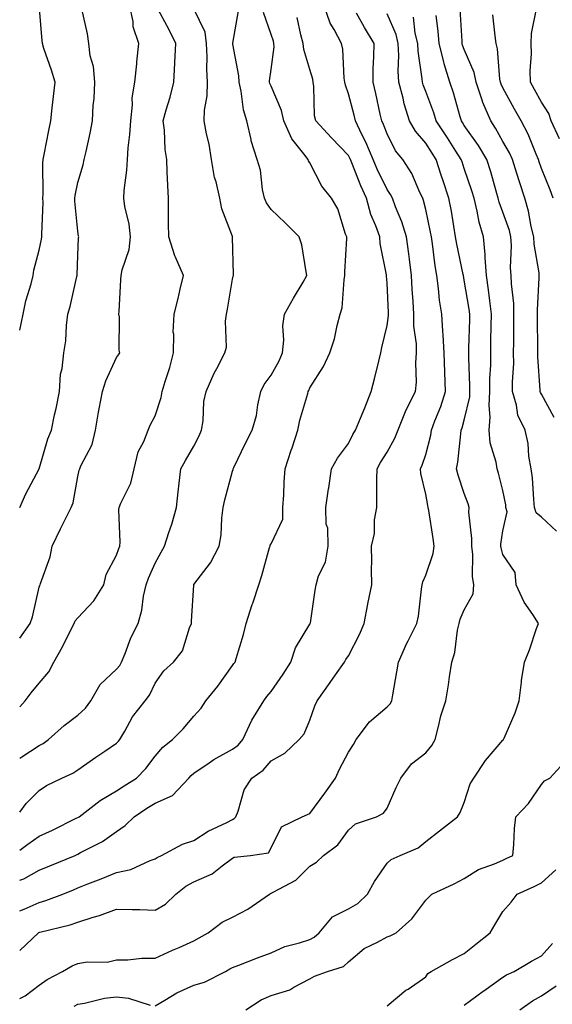
# Model space of a CAD drawing. Units: inches. Extents: x 1042403 to 1043768, y 7202858 to 7205498.
# Drawn here: x 1042403 to 1042541, y 7203013 to 7203268 of the extents above; entities that cross this region are included whole.
import ezdxf

# ---------------------------------------------------------------- set-up
doc = ezdxf.new("R2010")
doc.units = ezdxf.units.IN
doc.header["$MEASUREMENT"] = 0
doc.layers.add('Contour_10427202', color=7, linetype='Continuous', true_color=0xa48bef)

msp = doc.modelspace()

# ---------------------------------------------------------------- linework, layer by layer
at = {"layer": 'Contour_10427202'}
for points in [[(1042403, 7203037.58, 2978), (1042404.16, 7203038.03, 2978), (1042408.05, 7203039.73, 2978), (1042409.75, 7203040.22, 2978), (1042414.16, 7203041.92, 2978), (1042416.94, 7203043.03, 2978), (1042418.05, 7203043.48, 2978), (1042420.65, 7203044.52, 2978), (1042424.1, 7203045.87, 2978), (1042428.05, 7203047.49, 2978), (1042431.74, 7203048.23, 2978), (1042436.74, 7203050.61, 2978), (1042438.05, 7203051.02, 2978), (1042438.56, 7203051.41, 2978), (1042439.73, 7203051.92, 2978), (1042445.12, 7203054.85, 2978), (1042448.05, 7203055.75, 2978), (1042451.76, 7203058.21, 2978), (1042456.59, 7203060.46, 2978), (1042458.05, 7203061.22, 2978), (1042458.54, 7203061.43, 2978), (1042458.89, 7203061.92, 2978), (1042459.5, 7203063.37, 2978), (1042461.06, 7203068.91, 2978), (1042463.09, 7203071.92, 2978), (1042466.04, 7203073.93, 2978), (1042468.05, 7203076.41, 2978), (1042471.62, 7203078.35, 2978), (1042475.32, 7203081.92, 2978), (1042476.6, 7203083.37, 2978), (1042478.05, 7203086.88, 2978), (1042479.36, 7203090.61, 2978), (1042479.96, 7203091.92, 2978), (1042483.34, 7203096.63, 2978), (1042484.73, 7203098.6, 2978), (1042487.05, 7203101.92, 2978), (1042487.42, 7203102.55, 2978), (1042488.05, 7203103.56, 2978), (1042490.92, 7203109.05, 2978), (1042492.13, 7203111.92, 2978), (1042493.09, 7203116.88, 2978), (1042493.11, 7203116.98, 2978), (1042494.09, 7203121.92, 2978), (1042493.99, 7203125.98, 2978), (1042494.16, 7203128.03, 2978), (1042494.05, 7203131.92, 2978), (1042494.79, 7203135.18, 2978), (1042494.85, 7203138.72, 2978), (1042495.37, 7203141.92, 2978), (1042495.45, 7203144.52, 2978), (1042495.41, 7203149.28, 2978), (1042495.49, 7203151.92, 2978), (1042496.39, 7203153.58, 2978), (1042498.05, 7203156.22, 2978), (1042500.1, 7203159.87, 2978), (1042502.84, 7203166.71, 2978), (1042502.93, 7203167.04, 2978), (1042505.41, 7203171.92, 2978), (1042505.65, 7203174.32, 2978), (1042505.49, 7203179.36, 2978), (1042505.69, 7203181.92, 2978), (1042505.69, 7203184.28, 2978), (1042504.98, 7203188.85, 2978), (1042504.98, 7203191.92, 2978), (1042504.79, 7203195.18, 2978), (1042504.55, 7203198.42, 2978), (1042504.36, 7203201.92, 2978), (1042503.83, 7203206.14, 2978), (1042503.66, 7203207.53, 2978), (1042503.11, 7203211.92, 2978), (1042501.92, 7203215.79, 2978), (1042500.26, 7203219.71, 2978), (1042499.44, 7203221.92, 2978), (1042498.99, 7203222.86, 2978), (1042498.05, 7203224.19, 2978), (1042495.53, 7203229.4, 2978), (1042494.48, 7203231.92, 2978), (1042492.58, 7203236.45, 2978), (1042491.55, 7203238.42, 2978), (1042489.85, 7203241.92, 2978), (1042489.51, 7203243.38, 2978), (1042488.05, 7203248.95, 2978), (1042487.27, 7203251.14, 2978), (1042487.15, 7203251.92, 2978), (1042486.98, 7203252.99, 2978), (1042486.6, 7203260.47, 2978), (1042486.29, 7203261.92, 2978), (1042484.38, 7203265.59, 2978), (1042483.36, 7203267.23, 2978), (1042481.7, 7203271.92, 2978)], [(1042403, 7203108.07, 2984), (1042405.75, 7203111.92, 2984), (1042406.31, 7203113.66, 2984), (1042408.05, 7203121.31, 2984), (1042408.19, 7203121.78, 2984), (1042408.3, 7203121.92, 2984), (1042408.38, 7203122.25, 2984), (1042410.86, 7203129.11, 2984), (1042411.41, 7203131.92, 2984), (1042413.6, 7203136.37, 2984), (1042414.61, 7203138.48, 2984), (1042416.29, 7203141.92, 2984), (1042416.82, 7203143.15, 2984), (1042418.05, 7203149.97, 2984), (1042418.38, 7203151.59, 2984), (1042418.52, 7203151.92, 2984), (1042418.81, 7203152.68, 2984), (1042421.72, 7203158.25, 2984), (1042422.6, 7203161.92, 2984), (1042423.38, 7203166.59, 2984), (1042423.6, 7203167.47, 2984), (1042424.42, 7203171.92, 2984), (1042425.32, 7203174.65, 2984), (1042428.05, 7203180.71, 2984), (1042428.56, 7203181.41, 2984), (1042428.91, 7203181.92, 2984), (1042428.73, 7203182.6, 2984), (1042428.79, 7203191.18, 2984), (1042428.66, 7203191.92, 2984), (1042428.73, 7203192.6, 2984), (1042429.16, 7203200.81, 2984), (1042429.28, 7203201.92, 2984), (1042429.51, 7203203.38, 2984), (1042431.35, 7203208.62, 2984), (1042431.66, 7203211.92, 2984), (1042431.31, 7203215.18, 2984), (1042430.22, 7203219.75, 2984), (1042429.91, 7203221.92, 2984), (1042430.02, 7203223.89, 2984), (1042430.76, 7203229.21, 2984), (1042430.88, 7203231.92, 2984), (1042431.08, 7203234.95, 2984), (1042431.53, 7203238.44, 2984), (1042431.72, 7203241.92, 2984), (1042432.17, 7203246.04, 2984), (1042432.11, 7203247.86, 2984), (1042432.76, 7203251.92, 2984), (1042433.28, 7203256.69, 2984), (1042433.34, 7203257.21, 2984), (1042433.85, 7203261.92, 2984), (1042432.37, 7203266.24, 2984), (1042432.33, 7203267.64, 2984), (1042431.41, 7203271.92, 2984)], [(1042403, 7203187.79, 2986), (1042403.89, 7203191.92, 2986), (1042404.61, 7203195.36, 2986), (1042405.94, 7203199.81, 2986), (1042406.47, 7203201.92, 2986), (1042406.7, 7203203.27, 2986), (1042408.05, 7203208.5, 2986), (1042408.66, 7203211.31, 2986), (1042408.71, 7203211.92, 2986), (1042408.69, 7203212.56, 2986), (1042409.05, 7203220.92, 2986), (1042409.01, 7203221.92, 2986), (1042409.1, 7203222.97, 2986), (1042408.99, 7203230.98, 2986), (1042409.1, 7203231.92, 2986), (1042409.36, 7203233.23, 2986), (1042410.53, 7203239.44, 2986), (1042411.02, 7203241.92, 2986), (1042411.41, 7203245.28, 2986), (1042411.74, 7203248.23, 2986), (1042412.17, 7203251.92, 2986), (1042411.21, 7203255.08, 2986), (1042409.28, 7203260.69, 2986), (1042408.89, 7203261.92, 2986), (1042408.81, 7203262.68, 2986), (1042408.05, 7203271.92, 2986)], [(1042403, 7203090.31, 2983), (1042404.44, 7203091.92, 2983), (1042405.98, 7203093.99, 2983), (1042408.05, 7203096.49, 2983), (1042410.57, 7203099.4, 2983), (1042411.84, 7203101.92, 2983), (1042414.1, 7203105.87, 2983), (1042416.08, 7203109.95, 2983), (1042417.09, 7203111.92, 2983), (1042417.39, 7203112.58, 2983), (1042418.05, 7203113.37, 2983), (1042422.21, 7203117.76, 2983), (1042424.73, 7203121.92, 2983), (1042425.39, 7203124.58, 2983), (1042428.05, 7203129.58, 2983), (1042428.66, 7203131.31, 2983), (1042428.91, 7203131.92, 2983), (1042429.03, 7203132.9, 2983), (1042428.66, 7203141.31, 2983), (1042428.77, 7203141.92, 2983), (1042429.18, 7203143.05, 2983), (1042431.74, 7203148.23, 2983), (1042432.6, 7203151.92, 2983), (1042433.67, 7203156.3, 2983), (1042435.12, 7203158.99, 2983), (1042436.27, 7203161.92, 2983), (1042436.8, 7203163.17, 2983), (1042438.05, 7203165.59, 2983), (1042439.61, 7203170.36, 2983), (1042439.87, 7203171.92, 2983), (1042440.61, 7203174.48, 2983), (1042441.84, 7203178.13, 2983), (1042442.82, 7203181.92, 2983), (1042442.89, 7203186.76, 2983), (1042442.74, 7203187.23, 2983), (1042442.93, 7203191.92, 2983), (1042443.97, 7203196, 2983), (1042444.55, 7203198.42, 2983), (1042445.43, 7203201.92, 2983), (1042443.28, 7203206.69, 2983), (1042443.11, 7203206.98, 2983), (1042441.57, 7203211.92, 2983), (1042441.53, 7203215.4, 2983), (1042441.51, 7203218.46, 2983), (1042441.47, 7203221.92, 2983), (1042441.35, 7203225.22, 2983), (1042441.19, 7203228.78, 2983), (1042441.08, 7203231.92, 2983), (1042440.61, 7203234.48, 2983), (1042440.49, 7203239.48, 2983), (1042440.14, 7203241.92, 2983), (1042440.92, 7203244.79, 2983), (1042441.94, 7203248.03, 2983), (1042442.85, 7203251.92, 2983), (1042443.15, 7203256.82, 2983), (1042443.17, 7203257.04, 2983), (1042443.44, 7203261.92, 2983), (1042441.64, 7203265.51, 2983), (1042438.28, 7203271.69, 2983)], [(1042403, 7203077.05, 2982), (1042403.52, 7203077.39, 2982), (1042408.05, 7203080.38, 2982), (1042409.07, 7203080.9, 2982), (1042410.49, 7203081.92, 2982), (1042414.48, 7203085.49, 2982), (1042418.05, 7203088.21, 2982), (1042420, 7203089.97, 2982), (1042421.39, 7203091.92, 2982), (1042423.81, 7203096.16, 2982), (1042428.05, 7203100.06, 2982), (1042428.89, 7203101.08, 2982), (1042429.36, 7203101.92, 2982), (1042430.3, 7203104.17, 2982), (1042431.78, 7203108.19, 2982), (1042433.66, 7203111.92, 2982), (1042434.63, 7203115.34, 2982), (1042435.08, 7203118.95, 2982), (1042435.75, 7203121.92, 2982), (1042436.37, 7203123.6, 2982), (1042438.05, 7203127.49, 2982), (1042439.59, 7203130.38, 2982), (1042440.49, 7203131.92, 2982), (1042441.6, 7203135.47, 2982), (1042442.35, 7203137.62, 2982), (1042443.58, 7203141.92, 2982), (1042443.99, 7203145.98, 2982), (1042444.3, 7203148.17, 2982), (1042444.73, 7203151.92, 2982), (1042445.9, 7203154.07, 2982), (1042448.05, 7203157.8, 2982), (1042449.48, 7203160.49, 2982), (1042450.08, 7203161.92, 2982), (1042450.49, 7203164.36, 2982), (1042450.65, 7203169.32, 2982), (1042451.27, 7203171.92, 2982), (1042453.32, 7203176.65, 2982), (1042454.03, 7203177.9, 2982), (1042456.12, 7203181.92, 2982), (1042456.55, 7203183.42, 2982), (1042456.23, 7203190.1, 2982), (1042456.55, 7203191.92, 2982), (1042456.74, 7203193.23, 2982), (1042458.05, 7203201.02, 2982), (1042458.25, 7203201.72, 2982), (1042458.36, 7203201.92, 2982), (1042458.3, 7203202.17, 2982), (1042458.09, 7203211.88, 2982), (1042458.07, 7203211.92, 2982), (1042458.07, 7203211.94, 2982), (1042458.05, 7203212, 2982), (1042455.3, 7203219.17, 2982), (1042454.81, 7203221.92, 2982), (1042453.83, 7203226.14, 2982), (1042453.42, 7203227.29, 2982), (1042452.66, 7203231.92, 2982), (1042452.05, 7203235.92, 2982), (1042451.37, 7203238.6, 2982), (1042450.76, 7203241.92, 2982), (1042450.86, 7203244.73, 2982), (1042451.55, 7203248.42, 2982), (1042451.62, 7203251.92, 2982), (1042451.41, 7203255.28, 2982), (1042451.51, 7203258.46, 2982), (1042451.31, 7203261.92, 2982), (1042450.98, 7203264.85, 2982), (1042448.05, 7203270.92, 2982)], [(1042403, 7203141.87, 2985), (1042403.01, 7203141.92, 2985), (1042404.55, 7203145.42, 2985), (1042408.05, 7203151.88, 2985), (1042408.07, 7203151.9, 2985), (1042408.07, 7203151.94, 2985), (1042410.3, 7203159.67, 2985), (1042411.21, 7203161.92, 2985), (1042412.05, 7203165.92, 2985), (1042412.44, 7203167.53, 2985), (1042413.26, 7203171.92, 2985), (1042413.6, 7203176.37, 2985), (1042414.03, 7203177.9, 2985), (1042414.46, 7203181.92, 2985), (1042414.96, 7203185.01, 2985), (1042415.1, 7203188.97, 2985), (1042415.49, 7203191.92, 2985), (1042416.08, 7203193.89, 2985), (1042417.78, 7203201.65, 2985), (1042417.85, 7203201.92, 2985), (1042417.87, 7203202.1, 2985), (1042418.05, 7203207.13, 2985), (1042418.26, 7203211.71, 2985), (1042418.32, 7203211.92, 2985), (1042418.26, 7203212.13, 2985), (1042418.05, 7203213.37, 2985), (1042417.29, 7203221.16, 2985), (1042417.27, 7203221.92, 2985), (1042417.33, 7203222.64, 2985), (1042418.05, 7203225.98, 2985), (1042419.42, 7203230.55, 2985), (1042419.71, 7203231.92, 2985), (1042420.16, 7203234.03, 2985), (1042421.23, 7203238.74, 2985), (1042421.88, 7203241.92, 2985), (1042422.03, 7203245.9, 2985), (1042422.25, 7203247.72, 2985), (1042422.41, 7203251.92, 2985), (1042422.11, 7203255.98, 2985), (1042421.25, 7203258.72, 2985), (1042420.88, 7203261.92, 2985), (1042420.55, 7203264.42, 2985), (1042419.1, 7203270.87, 2985)], [(1042403, 7203063.08, 2981), (1042404.67, 7203065.3, 2981), (1042408.05, 7203068.68, 2981), (1042409.96, 7203070.01, 2981), (1042413.87, 7203071.92, 2981), (1042416.78, 7203073.19, 2981), (1042418.05, 7203074.07, 2981), (1042422.66, 7203077.31, 2981), (1042425.04, 7203078.91, 2981), (1042428.05, 7203080.94, 2981), (1042428.54, 7203081.43, 2981), (1042428.91, 7203081.92, 2981), (1042430.2, 7203084.07, 2981), (1042432.23, 7203087.74, 2981), (1042435.43, 7203091.92, 2981), (1042436.59, 7203093.38, 2981), (1042438.05, 7203096.47, 2981), (1042440.3, 7203099.67, 2981), (1042442.84, 7203101.92, 2981), (1042445.1, 7203104.87, 2981), (1042446.92, 7203110.79, 2981), (1042447.42, 7203111.92, 2981), (1042447.48, 7203112.49, 2981), (1042448.05, 7203121.8, 2981), (1042448.05, 7203121.92, 2981), (1042448.07, 7203121.92, 2981), (1042448.09, 7203121.96, 2981), (1042452.37, 7203127.6, 2981), (1042454.63, 7203131.92, 2981), (1042455.1, 7203134.87, 2981), (1042455.3, 7203139.17, 2981), (1042455.65, 7203141.92, 2981), (1042456.04, 7203143.93, 2981), (1042458.05, 7203151.33, 2981), (1042458.21, 7203151.76, 2981), (1042458.25, 7203151.92, 2981), (1042458.42, 7203152.29, 2981), (1042461.41, 7203158.56, 2981), (1042463.13, 7203161.92, 2981), (1042464.24, 7203165.73, 2981), (1042464.59, 7203168.46, 2981), (1042465.37, 7203171.92, 2981), (1042466.27, 7203173.7, 2981), (1042468.05, 7203176.18, 2981), (1042470.1, 7203179.87, 2981), (1042471, 7203181.92, 2981), (1042471.33, 7203185.2, 2981), (1042471.1, 7203188.87, 2981), (1042471.55, 7203191.92, 2981), (1042473.89, 7203196.08, 2981), (1042476.31, 7203200.18, 2981), (1042477.33, 7203201.92, 2981), (1042477.09, 7203202.88, 2981), (1042475.98, 7203209.85, 2981), (1042475.34, 7203211.92, 2981), (1042471.68, 7203215.55, 2981), (1042468.05, 7203219.01, 2981), (1042466.86, 7203220.73, 2981), (1042466.33, 7203221.92, 2981), (1042465.82, 7203224.15, 2981), (1042465.3, 7203229.17, 2981), (1042464.42, 7203231.92, 2981), (1042462.89, 7203236.76, 2981), (1042462.87, 7203237.1, 2981), (1042461.8, 7203241.92, 2981), (1042460.9, 7203244.77, 2981), (1042460.32, 7203249.65, 2981), (1042459.79, 7203251.92, 2981), (1042459.73, 7203253.6, 2981), (1042458.19, 7203261.78, 2981), (1042458.19, 7203262.06, 2981), (1042459.59, 7203270.38, 2981)], [(1042403, 7203053.23, 2980), (1042405.12, 7203054.85, 2980), (1042408.05, 7203056.92, 2980), (1042411.51, 7203058.46, 2980), (1042417.64, 7203061.51, 2980), (1042418.05, 7203061.71, 2980), (1042418.19, 7203061.78, 2980), (1042418.36, 7203061.92, 2980), (1042423.85, 7203066.12, 2980), (1042428.05, 7203068.64, 2980), (1042430.04, 7203069.93, 2980), (1042433.21, 7203071.92, 2980), (1042435.61, 7203074.36, 2980), (1042438.05, 7203077.58, 2980), (1042440.04, 7203079.93, 2980), (1042442.5, 7203081.92, 2980), (1042445.28, 7203084.69, 2980), (1042448.05, 7203087.9, 2980), (1042449.96, 7203090.01, 2980), (1042451.17, 7203091.92, 2980), (1042454.28, 7203095.69, 2980), (1042458.05, 7203101.04, 2980), (1042458.42, 7203101.55, 2980), (1042458.73, 7203101.92, 2980), (1042458.99, 7203102.86, 2980), (1042460.94, 7203109.03, 2980), (1042461.59, 7203111.92, 2980), (1042463.19, 7203116.78, 2980), (1042463.3, 7203117.17, 2980), (1042464.85, 7203121.92, 2980), (1042465.63, 7203124.34, 2980), (1042467.68, 7203131.55, 2980), (1042467.8, 7203131.92, 2980), (1042467.84, 7203132.13, 2980), (1042468.05, 7203132.51, 2980), (1042471.06, 7203138.91, 2980), (1042471.12, 7203141.92, 2980), (1042471.33, 7203145.2, 2980), (1042471.43, 7203148.54, 2980), (1042471.68, 7203151.92, 2980), (1042473.26, 7203156.71, 2980), (1042473.48, 7203157.35, 2980), (1042474.96, 7203161.92, 2980), (1042475.45, 7203164.52, 2980), (1042477.52, 7203171.39, 2980), (1042477.64, 7203171.92, 2980), (1042477.78, 7203172.19, 2980), (1042478.05, 7203172.9, 2980), (1042481.59, 7203178.38, 2980), (1042483.25, 7203181.92, 2980), (1042484.44, 7203185.53, 2980), (1042485.16, 7203189.03, 2980), (1042485.96, 7203191.92, 2980), (1042486.45, 7203193.52, 2980), (1042486.92, 7203200.79, 2980), (1042487.15, 7203201.92, 2980), (1042487.13, 7203202.84, 2980), (1042487.62, 7203211.49, 2980), (1042487.62, 7203211.92, 2980), (1042487.31, 7203212.66, 2980), (1042485.3, 7203219.17, 2980), (1042483.66, 7203221.92, 2980), (1042481.14, 7203225.01, 2980), (1042478.05, 7203231.1, 2980), (1042477.74, 7203231.61, 2980), (1042477.66, 7203231.92, 2980), (1042476.53, 7203233.44, 2980), (1042473.44, 7203237.31, 2980), (1042471.31, 7203241.92, 2980), (1042470.78, 7203244.65, 2980), (1042468.05, 7203250.9, 2980), (1042467.76, 7203251.63, 2980), (1042467.68, 7203251.92, 2980), (1042467.66, 7203252.31, 2980), (1042468.05, 7203255.18, 2980), (1042468.85, 7203261.12, 2980), (1042468.79, 7203261.92, 2980), (1042468.64, 7203262.51, 2980), (1042468.05, 7203264.26, 2980), (1042466.12, 7203269.99, 2980)], [(1042403, 7203027.33, 2977), (1042407.89, 7203031.92, 2977), (1042407.99, 7203031.98, 2977), (1042408.17, 7203032.04, 2977), (1042416.04, 7203033.93, 2977), (1042418.05, 7203034.6, 2977), (1042422.03, 7203035.9, 2977), (1042423.62, 7203036.35, 2977), (1042428.05, 7203038.01, 2977), (1042432.09, 7203037.88, 2977), (1042434.07, 7203037.94, 2977), (1042438.05, 7203037.78, 2977), (1042440.69, 7203039.28, 2977), (1042443.38, 7203041.92, 2977), (1042445.98, 7203043.99, 2977), (1042448.05, 7203045.06, 2977), (1042452.8, 7203047.17, 2977), (1042455.37, 7203049.24, 2977), (1042458.05, 7203051.2, 2977), (1042458.54, 7203051.43, 2977), (1042462.72, 7203051.92, 2977), (1042467.37, 7203052.6, 2977), (1042468.05, 7203053.87, 2977), (1042470.71, 7203059.26, 2977), (1042476.12, 7203061.92, 2977), (1042477.44, 7203062.53, 2977), (1042478.05, 7203062.74, 2977), (1042481.96, 7203068.01, 2977), (1042484.75, 7203071.92, 2977), (1042485.76, 7203074.21, 2977), (1042488.05, 7203078.66, 2977), (1042489.38, 7203080.59, 2977), (1042490.1, 7203081.92, 2977), (1042493.48, 7203086.49, 2977), (1042498.05, 7203090.36, 2977), (1042498.87, 7203091.1, 2977), (1042499.28, 7203091.92, 2977), (1042499.55, 7203093.42, 2977), (1042500.55, 7203099.42, 2977), (1042501, 7203101.92, 2977), (1042503.19, 7203106.78, 2977), (1042503.52, 7203107.39, 2977), (1042505.8, 7203111.92, 2977), (1042506.16, 7203113.81, 2977), (1042506.94, 7203120.81, 2977), (1042507.11, 7203121.92, 2977), (1042507.29, 7203122.68, 2977), (1042508.05, 7203124.42, 2977), (1042509.98, 7203129.99, 2977), (1042510.28, 7203131.92, 2977), (1042509.98, 7203133.85, 2977), (1042508.83, 7203141.14, 2977), (1042508.71, 7203141.92, 2977), (1042508.58, 7203142.45, 2977), (1042508.05, 7203145.36, 2977), (1042506.82, 7203150.69, 2977), (1042506.7, 7203151.92, 2977), (1042507.15, 7203152.82, 2977), (1042508.05, 7203155.65, 2977), (1042509.36, 7203160.61, 2977), (1042509.57, 7203161.92, 2977), (1042510.45, 7203164.32, 2977), (1042511.96, 7203168.01, 2977), (1042513.21, 7203171.92, 2977), (1042513.03, 7203176.9, 2977), (1042513.03, 7203176.94, 2977), (1042512.85, 7203181.92, 2977), (1042512.62, 7203186.49, 2977), (1042512.48, 7203187.49, 2977), (1042512.21, 7203191.92, 2977), (1042511.66, 7203195.53, 2977), (1042511.41, 7203198.56, 2977), (1042510.96, 7203201.92, 2977), (1042510.53, 7203204.4, 2977), (1042509.81, 7203210.16, 2977), (1042509.53, 7203211.92, 2977), (1042509.3, 7203213.17, 2977), (1042508.05, 7203218.97, 2977), (1042507.48, 7203221.35, 2977), (1042507.29, 7203221.92, 2977), (1042506.53, 7203223.44, 2977), (1042504.44, 7203228.31, 2977), (1042502.11, 7203231.92, 2977), (1042500.28, 7203234.15, 2977), (1042498.05, 7203238.58, 2977), (1042497.13, 7203241, 2977), (1042496.68, 7203241.92, 2977), (1042496.27, 7203243.7, 2977), (1042495.14, 7203249.01, 2977), (1042494.44, 7203251.92, 2977), (1042494.48, 7203255.49, 2977), (1042494.65, 7203258.52, 2977), (1042494.69, 7203261.92, 2977), (1042492.25, 7203266.12, 2977), (1042490.16, 7203269.81, 2977)], [(1042403, 7203014.86, 2976), (1042404.38, 7203015.59, 2976), (1042408.05, 7203018.37, 2976), (1042410.12, 7203019.85, 2976), (1042414.1, 7203021.92, 2976), (1042416.62, 7203023.35, 2976), (1042418.05, 7203023.95, 2976), (1042420.47, 7203024.34, 2976), (1042425.65, 7203024.32, 2976), (1042428.05, 7203024.93, 2976), (1042431.02, 7203024.89, 2976), (1042434.63, 7203025.34, 2976), (1042438.05, 7203025.3, 2976), (1042442.54, 7203027.43, 2976), (1042444.24, 7203028.11, 2976), (1042448.05, 7203029.77, 2976), (1042449.42, 7203030.55, 2976), (1042451.78, 7203031.92, 2976), (1042455.37, 7203034.6, 2976), (1042458.05, 7203035.92, 2976), (1042462, 7203037.97, 2976), (1042467.64, 7203041.92, 2976), (1042467.89, 7203042.08, 2976), (1042468.05, 7203042.12, 2976), (1042468.56, 7203042.43, 2976), (1042474.44, 7203045.53, 2976), (1042478.05, 7203049.15, 2976), (1042479.83, 7203050.14, 2976), (1042481.6, 7203051.92, 2976), (1042485.3, 7203054.67, 2976), (1042488.05, 7203058.44, 2976), (1042489.89, 7203060.08, 2976), (1042495.35, 7203061.92, 2976), (1042497.11, 7203062.86, 2976), (1042498.05, 7203064.15, 2976), (1042500.45, 7203069.52, 2976), (1042501.6, 7203071.92, 2976), (1042504.34, 7203075.63, 2976), (1042508.05, 7203078.48, 2976), (1042509.65, 7203080.32, 2976), (1042510.49, 7203081.92, 2976), (1042511.41, 7203085.28, 2976), (1042511.96, 7203088.01, 2976), (1042513.26, 7203091.92, 2976), (1042513.95, 7203096.02, 2976), (1042514.2, 7203098.07, 2976), (1042514.81, 7203101.92, 2976), (1042515.61, 7203104.36, 2976), (1042516.29, 7203110.16, 2976), (1042516.7, 7203111.92, 2976), (1042516.96, 7203113.01, 2976), (1042518.05, 7203115.46, 2976), (1042520.35, 7203119.62, 2976), (1042520.49, 7203121.92, 2976), (1042520.16, 7203124.03, 2976), (1042520.26, 7203129.71, 2976), (1042520, 7203131.92, 2976), (1042520.02, 7203133.89, 2976), (1042519.26, 7203140.71, 2976), (1042519.28, 7203141.92, 2976), (1042519.01, 7203142.88, 2976), (1042518.05, 7203145.53, 2976), (1042516.43, 7203150.3, 2976), (1042516.04, 7203151.92, 2976), (1042516.37, 7203153.6, 2976), (1042517.11, 7203160.98, 2976), (1042517.27, 7203161.92, 2976), (1042517.48, 7203162.49, 2976), (1042518.05, 7203164.54, 2976), (1042519.44, 7203170.53, 2976), (1042519.51, 7203171.92, 2976), (1042519.51, 7203173.38, 2976), (1042519.22, 7203180.75, 2976), (1042519.22, 7203181.92, 2976), (1042519.26, 7203183.13, 2976), (1042519.46, 7203190.51, 2976), (1042519.48, 7203191.92, 2976), (1042519.32, 7203193.19, 2976), (1042518.05, 7203200.75, 2976), (1042517.82, 7203201.92, 2976), (1042517.78, 7203202.19, 2976), (1042516.12, 7203209.99, 2976), (1042515.8, 7203211.92, 2976), (1042515.32, 7203214.65, 2976), (1042514.71, 7203218.58, 2976), (1042514.07, 7203221.92, 2976), (1042512.56, 7203226.43, 2976), (1042512.09, 7203227.88, 2976), (1042510.78, 7203231.92, 2976), (1042509.71, 7203233.58, 2976), (1042508.05, 7203236.14, 2976), (1042505.39, 7203239.26, 2976), (1042503.85, 7203241.92, 2976), (1042502.48, 7203246.35, 2976), (1042502.19, 7203247.78, 2976), (1042501.1, 7203251.92, 2976), (1042500.92, 7203254.79, 2976), (1042501.1, 7203258.87, 2976), (1042500.96, 7203261.92, 2976), (1042500.39, 7203264.26, 2976), (1042498.05, 7203269.6, 2976)], [(1042541.31, 7203165.18, 2973), (1042538.05, 7203171.2, 2973), (1042537.78, 7203171.65, 2973), (1042537.7, 7203171.92, 2973), (1042537.7, 7203172.27, 2973), (1042537.03, 7203180.9, 2973), (1042537.03, 7203182.94, 2973), (1042536.98, 7203190.85, 2973), (1042536.98, 7203191.92, 2973), (1042536.96, 7203193.01, 2973), (1042537.46, 7203201.33, 2973), (1042537.44, 7203201.92, 2973), (1042537.39, 7203202.58, 2973), (1042536.16, 7203210.03, 2973), (1042536.04, 7203211.92, 2973), (1042535.39, 7203214.58, 2973), (1042534.67, 7203218.54, 2973), (1042533.69, 7203221.92, 2973), (1042532.29, 7203226.16, 2973), (1042531.64, 7203228.33, 2973), (1042530.51, 7203231.92, 2973), (1042529.75, 7203233.62, 2973), (1042528.05, 7203236.59, 2973), (1042526.16, 7203240.03, 2973), (1042524.87, 7203241.92, 2973), (1042522.85, 7203246.72, 2973), (1042522.7, 7203247.27, 2973), (1042521.1, 7203251.92, 2973), (1042520.57, 7203254.44, 2973), (1042518.05, 7203260.36, 2973), (1042517.62, 7203261.49, 2973), (1042517.52, 7203261.92, 2973), (1042517.46, 7203262.51, 2973), (1042516.96, 7203270.83, 2973)], [(1042542.66, 7203237.31, 2971), (1042540.53, 7203241.92, 2971), (1042539.92, 7203243.8, 2971), (1042538.05, 7203246.74, 2971), (1042536.17, 7203250.05, 2971), (1042535.16, 7203251.92, 2971), (1042535.12, 7203254.85, 2971), (1042535.41, 7203259.28, 2971), (1042535.39, 7203261.92, 2971), (1042535.47, 7203264.5, 2971), (1042536.62, 7203270.49, 2971)], [(1042403, 7203045.5, 2979), (1042404.09, 7203045.88, 2979), (1042408.05, 7203048.11, 2979), (1042410.76, 7203049.21, 2979), (1042417.35, 7203051.92, 2979), (1042417.84, 7203052.13, 2979), (1042418.05, 7203052.23, 2979), (1042418.77, 7203052.64, 2979), (1042424.46, 7203055.51, 2979), (1042428.05, 7203058.13, 2979), (1042430.32, 7203059.65, 2979), (1042432.6, 7203061.92, 2979), (1042435.88, 7203064.09, 2979), (1042438.05, 7203065.46, 2979), (1042442.58, 7203067.39, 2979), (1042446.74, 7203071.92, 2979), (1042447.35, 7203072.62, 2979), (1042448.05, 7203073.21, 2979), (1042452, 7203075.87, 2979), (1042453.23, 7203076.74, 2979), (1042458.05, 7203079.4, 2979), (1042459.5, 7203080.47, 2979), (1042460.71, 7203081.92, 2979), (1042463.03, 7203086.9, 2979), (1042463.05, 7203086.92, 2979), (1042466.17, 7203091.92, 2979), (1042466.98, 7203092.99, 2979), (1042468.05, 7203094.3, 2979), (1042471.17, 7203098.8, 2979), (1042473.15, 7203101.92, 2979), (1042474.34, 7203105.63, 2979), (1042478.05, 7203111.69, 2979), (1042478.15, 7203111.82, 2979), (1042478.19, 7203111.92, 2979), (1042478.23, 7203112.1, 2979), (1042479.42, 7203120.55, 2979), (1042479.69, 7203121.92, 2979), (1042480.34, 7203124.21, 2979), (1042482.17, 7203127.8, 2979), (1042482.78, 7203131.92, 2979), (1042482.7, 7203136.57, 2979), (1042482.33, 7203137.64, 2979), (1042482.19, 7203141.92, 2979), (1042482.91, 7203146.78, 2979), (1042482.95, 7203147.02, 2979), (1042483.64, 7203151.92, 2979), (1042485.26, 7203154.71, 2979), (1042488.05, 7203158.44, 2979), (1042489.2, 7203160.77, 2979), (1042489.91, 7203161.92, 2979), (1042491.17, 7203165.05, 2979), (1042492.27, 7203167.7, 2979), (1042493.97, 7203171.92, 2979), (1042494.79, 7203175.18, 2979), (1042495.92, 7203179.79, 2979), (1042496.45, 7203181.92, 2979), (1042496.7, 7203183.27, 2979), (1042498.05, 7203189.03, 2979), (1042498.42, 7203191.55, 2979), (1042498.42, 7203191.92, 2979), (1042498.4, 7203192.27, 2979), (1042498.05, 7203200.06, 2979), (1042497.91, 7203201.78, 2979), (1042497.91, 7203201.92, 2979), (1042497.89, 7203202.08, 2979), (1042496.31, 7203210.18, 2979), (1042496.19, 7203211.92, 2979), (1042495.16, 7203214.81, 2979), (1042493.87, 7203217.74, 2979), (1042492.74, 7203221.92, 2979), (1042491.25, 7203225.12, 2979), (1042488.93, 7203231.04, 2979), (1042488.56, 7203231.92, 2979), (1042488.4, 7203232.27, 2979), (1042488.05, 7203232.97, 2979), (1042483.71, 7203237.58, 2979), (1042479.61, 7203241.92, 2979), (1042479.32, 7203243.19, 2979), (1042479.12, 7203250.85, 2979), (1042478.95, 7203251.92, 2979), (1042478.81, 7203252.68, 2979), (1042478.05, 7203255.2, 2979), (1042476.49, 7203260.36, 2979), (1042476.37, 7203261.92, 2979), (1042475.78, 7203264.19, 2979), (1042474.81, 7203268.68, 2979)], [(1042438.05, 7203012.97, 2975), (1042440.55, 7203014.42, 2975), (1042443.62, 7203016.35, 2975), (1042448.05, 7203018.38, 2975), (1042450.82, 7203019.15, 2975), (1042456.29, 7203021.92, 2975), (1042457.41, 7203022.56, 2975), (1042458.05, 7203022.92, 2975), (1042459.67, 7203023.54, 2975), (1042464.55, 7203025.42, 2975), (1042468.05, 7203026.72, 2975), (1042471.6, 7203028.37, 2975), (1042475.41, 7203029.28, 2975), (1042478.05, 7203030.18, 2975), (1042479.24, 7203030.73, 2975), (1042480.45, 7203031.92, 2975), (1042483.95, 7203036.02, 2975), (1042488.05, 7203038.13, 2975), (1042490.49, 7203039.48, 2975), (1042492.97, 7203041.92, 2975), (1042494.77, 7203045.2, 2975), (1042498.05, 7203049.89, 2975), (1042499.12, 7203050.85, 2975), (1042501.47, 7203051.92, 2975), (1042506.14, 7203053.83, 2975), (1042508.05, 7203055.47, 2975), (1042511.66, 7203058.31, 2975), (1042516.25, 7203061.92, 2975), (1042516.94, 7203063.03, 2975), (1042518.05, 7203065.61, 2975), (1042519.53, 7203070.44, 2975), (1042520.55, 7203071.92, 2975), (1042523.52, 7203076.45, 2975), (1042528.05, 7203081.69, 2975), (1042528.15, 7203081.82, 2975), (1042528.23, 7203081.92, 2975), (1042528.34, 7203082.21, 2975), (1042531.21, 7203088.76, 2975), (1042532.23, 7203091.92, 2975), (1042532.82, 7203096.69, 2975), (1042532.84, 7203097.13, 2975), (1042533.58, 7203101.92, 2975), (1042534.91, 7203105.06, 2975), (1042536.7, 7203110.57, 2975), (1042537.21, 7203111.92, 2975), (1042535.75, 7203114.22, 2975), (1042533.54, 7203117.41, 2975), (1042531.43, 7203121.92, 2975), (1042531.23, 7203125.1, 2975), (1042528.05, 7203129.75, 2975), (1042527.58, 7203131.45, 2975), (1042527.52, 7203131.92, 2975), (1042527.52, 7203132.45, 2975), (1042528.05, 7203135.9, 2975), (1042529.16, 7203140.81, 2975), (1042528.83, 7203141.92, 2975), (1042528.75, 7203142.62, 2975), (1042528.05, 7203146.28, 2975), (1042526.92, 7203150.79, 2975), (1042526.55, 7203151.92, 2975), (1042526.31, 7203153.66, 2975), (1042524.73, 7203158.6, 2975), (1042524.44, 7203161.92, 2975), (1042524.73, 7203165.24, 2975), (1042524.46, 7203168.33, 2975), (1042524.69, 7203171.92, 2975), (1042524.69, 7203175.28, 2975), (1042524.87, 7203178.74, 2975), (1042524.89, 7203181.92, 2975), (1042524.94, 7203185.03, 2975), (1042525.02, 7203188.89, 2975), (1042525.08, 7203191.92, 2975), (1042524.63, 7203195.34, 2975), (1042524.34, 7203198.21, 2975), (1042523.81, 7203201.92, 2975), (1042523.44, 7203206.53, 2975), (1042523.48, 7203207.35, 2975), (1042523.01, 7203211.92, 2975), (1042521.86, 7203215.73, 2975), (1042521.37, 7203218.6, 2975), (1042520.57, 7203221.92, 2975), (1042519.98, 7203223.85, 2975), (1042518.05, 7203229.62, 2975), (1042517.46, 7203231.33, 2975), (1042517.27, 7203231.92, 2975), (1042515.84, 7203234.13, 2975), (1042513.66, 7203237.53, 2975), (1042510.8, 7203241.92, 2975), (1042510.14, 7203244.01, 2975), (1042508.05, 7203249.5, 2975), (1042507.41, 7203251.28, 2975), (1042507.23, 7203251.92, 2975), (1042507.17, 7203252.8, 2975), (1042506.08, 7203259.95, 2975), (1042505.98, 7203261.92, 2975), (1042505.34, 7203264.63, 2975), (1042504.87, 7203268.74, 2975)], [(1042541.88, 7203135.75, 2974), (1042538.05, 7203139.42, 2974), (1042536.66, 7203140.53, 2974), (1042536.25, 7203141.92, 2974), (1042536, 7203143.97, 2974), (1042535.69, 7203149.56, 2974), (1042535.35, 7203151.92, 2974), (1042534.77, 7203155.2, 2974), (1042534.61, 7203158.48, 2974), (1042533.77, 7203161.92, 2974), (1042531.92, 7203165.79, 2974), (1042531.59, 7203168.38, 2974), (1042530.55, 7203171.92, 2974), (1042530.53, 7203174.4, 2974), (1042530.82, 7203179.15, 2974), (1042530.8, 7203181.92, 2974), (1042530.82, 7203184.69, 2974), (1042530.88, 7203189.09, 2974), (1042530.9, 7203191.92, 2974), (1042530.82, 7203194.69, 2974), (1042530.22, 7203199.75, 2974), (1042530.16, 7203201.92, 2974), (1042530.02, 7203203.89, 2974), (1042530.24, 7203209.73, 2974), (1042530.1, 7203211.92, 2974), (1042529.71, 7203213.58, 2974), (1042528.05, 7203218.29, 2974), (1042527.05, 7203220.92, 2974), (1042526.82, 7203221.92, 2974), (1042526.27, 7203223.7, 2974), (1042524.87, 7203228.74, 2974), (1042523.85, 7203231.92, 2974), (1042521.7, 7203235.57, 2974), (1042518.05, 7203240.77, 2974), (1042517.6, 7203241.47, 2974), (1042517.31, 7203241.92, 2974), (1042516.98, 7203242.99, 2974), (1042515.28, 7203249.15, 2974), (1042514.3, 7203251.92, 2974), (1042512.84, 7203256.71, 2974), (1042512.74, 7203257.23, 2974), (1042511.57, 7203261.92, 2974), (1042511.27, 7203265.14, 2974), (1042510.78, 7203269.19, 2974)], [(1042541.08, 7203221.92, 2972), (1042540.26, 7203224.13, 2972), (1042538.05, 7203229.6, 2972), (1042537.46, 7203231.33, 2972), (1042537.27, 7203231.92, 2972), (1042536.64, 7203233.33, 2972), (1042534.59, 7203238.46, 2972), (1042532.76, 7203241.92, 2972), (1042531.06, 7203244.93, 2972), (1042528.05, 7203250.49, 2972), (1042527.58, 7203251.45, 2972), (1042527.42, 7203251.92, 2972), (1042527.27, 7203252.7, 2972), (1042526.66, 7203260.53, 2972), (1042526.25, 7203261.92, 2972), (1042526.06, 7203263.91, 2972), (1042525.45, 7203269.32, 2972)], [(1042461.49, 7203011.92, 2974), (1042465.45, 7203014.52, 2974), (1042468.05, 7203015.65, 2974), (1042472.87, 7203017.1, 2974), (1042473.95, 7203017.82, 2974), (1042478.05, 7203019.99, 2974), (1042479.32, 7203020.65, 2974), (1042482.62, 7203021.92, 2974), (1042486.82, 7203023.15, 2974), (1042488.05, 7203024.34, 2974), (1042492.11, 7203027.86, 2974), (1042495.61, 7203029.48, 2974), (1042498.05, 7203030.85, 2974), (1042498.85, 7203031.12, 2974), (1042500.39, 7203031.92, 2974), (1042504.5, 7203035.47, 2974), (1042508.05, 7203040.36, 2974), (1042508.83, 7203041.14, 2974), (1042509.65, 7203041.92, 2974), (1042515.41, 7203044.56, 2974), (1042518.05, 7203045.94, 2974), (1042521.72, 7203048.25, 2974), (1042525.82, 7203049.69, 2974), (1042528.05, 7203050.69, 2974), (1042528.89, 7203051.08, 2974), (1042530.57, 7203051.92, 2974), (1042530.82, 7203054.69, 2974), (1042531.06, 7203058.91, 2974), (1042531.37, 7203061.92, 2974), (1042534.65, 7203065.32, 2974), (1042538.05, 7203070.26, 2974), (1042538.81, 7203071.16, 2974), (1042540.14, 7203071.92, 2974), (1042543.95, 7203076.02, 2974)], [(1042498.05, 7203012.96, 2973), (1042502.95, 7203017.02, 2973), (1042503.48, 7203017.35, 2973), (1042508.05, 7203020.46, 2973), (1042508.62, 7203021.35, 2973), (1042509.46, 7203021.92, 2973), (1042514.98, 7203024.99, 2973), (1042518.05, 7203026.57, 2973), (1042521.04, 7203028.93, 2973), (1042524.71, 7203031.92, 2973), (1042525.98, 7203033.99, 2973), (1042528.05, 7203037.41, 2973), (1042530.16, 7203039.81, 2973), (1042531.76, 7203041.92, 2973), (1042536.12, 7203043.85, 2973), (1042538.05, 7203044.79, 2973), (1042541.76, 7203048.21, 2973)], [(1042518.05, 7203013.21, 2972), (1042522.95, 7203016.82, 2972), (1042523.07, 7203016.9, 2972), (1042528.05, 7203020.38, 2972), (1042528.97, 7203021, 2972), (1042530.98, 7203021.92, 2972), (1042535.41, 7203024.56, 2972), (1042538.05, 7203025.94, 2972), (1042540.88, 7203029.09, 2972)], [(1042532.39, 7203011.92, 2971), (1042535.65, 7203014.32, 2971), (1042538.05, 7203015.55, 2971), (1042541.8, 7203018.17, 2971)], [(1042417.09, 7203012.88, 2975), (1042418.05, 7203013.42, 2975), (1042419.81, 7203013.68, 2975), (1042424.98, 7203014.99, 2975), (1042428.05, 7203015.32, 2975), (1042431.14, 7203015.01, 2975), (1042436.8, 7203013.17, 2975)]]:
    msp.add_polyline3d(points, dxfattribs=at)

doc.saveas('drawing.dxf')
